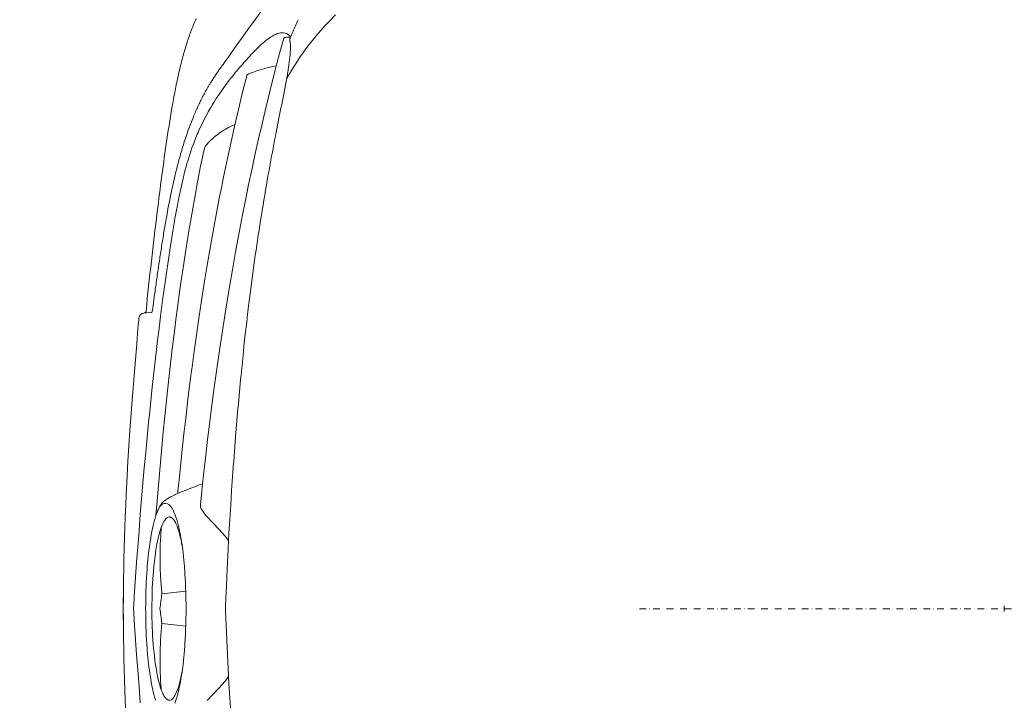
# Model space of a CAD drawing. Units: millimetres. Extents: x 0 to 17320, y 0 to 12230.
# Drawn here: x 2672 to 3553, y 4198 to 4807 of the extents above; entities that cross this region are included whole.
import ezdxf

# ---------------------------------------------------------------- set-up
doc = ezdxf.new("R2010")
doc.units = ezdxf.units.MM
doc.header["$LTSCALE"] = 12
doc.linetypes.add('STRICHPUNKT', pattern=[1, 0.5, -0.25, 0, -0.25])
for name, color, linetype in [('100', 7, 'Continuous'), ('101', 7, 'Continuous'), ('132', 7, 'Continuous')]:
    doc.layers.add(name, color=color, linetype=linetype)
doc.styles.get("Standard").update_dxf_attribs({"font": 'romans.shx', "height": 85})
doc.dimstyles.new('ISO-25', dxfattribs={"dimtxt": 2.5, "dimasz": 2.5, "dimexe": 1.25, "dimexo": 0.625, "dimtad": 1, "dimtxsty": 'Standard', "dimcen": 2.5, "dimadec": 0, "dimazin": 0, "dimtfac": 1, "dimtmove": 0, "dimatfit": 3, "dimfxl": 1, "dimarcsym": 0})

# ---------------------------------------------------------------- blocks, each defined once
blk = doc.blocks.new('T33_VS20_4X2_HI_RS7')
at = {"layer": '101', "linetype": 'STRICHPUNKT', "lineweight": 18}
blk.add_line((-532.999, -0.059), (288.193, -0.059), dxfattribs=at)
blk = doc.blocks.new('TFH_VS20_ZM0_ZM4')
at = {"layer": '100', "linetype": 'Continuous', "lineweight": 18, "ltscale": 0.196497}
blk.add_line((-810.571777, 525.920898), (-805.055298, 531.519653), dxfattribs=at)
at = {"layer": '100', "linetype": 'Continuous', "lineweight": 18, "ltscale": 0.296484}
blk.add_line((-822.484497, 512.742004), (-814.624878, 521.622925), dxfattribs=at)
at = {"layer": '100', "linetype": 'Continuous', "lineweight": 18, "ltscale": 0.147691}
blk.add_line((-814.624878, 521.622925), (-810.571777, 525.920898), dxfattribs=at)
at = {"layer": '100', "linetype": 'Continuous', "lineweight": 18, "ltscale": 0.300497}
blk.add_line((-829.992188, 503.355194), (-822.484497, 512.742004), dxfattribs=at)
at = {"layer": '100', "linetype": 'Continuous', "lineweight": 18, "ltscale": 0.265476}
blk.add_line((-836.191467, 494.733551), (-829.992188, 503.355194), dxfattribs=at)
at = {"layer": '100', "linetype": 'Continuous', "lineweight": 18, "ltscale": 0.271034}
blk.add_line((-842.105591, 485.6474), (-836.191467, 494.733551), dxfattribs=at)
at = {"layer": '100', "linetype": 'Continuous', "lineweight": 18, "ltscale": 0.001705}
blk.add_line((-906.750488, 485.747498), (-906.790771, 485.692444), dxfattribs=at)
at = {"layer": '100', "linetype": 'Continuous', "lineweight": 18, "ltscale": 0.001063}
blk.add_line((-906.775574, 485.713226), (-906.750427, 485.747528), dxfattribs=at)
at = {"layer": '100', "linetype": 'Continuous', "lineweight": 18, "ltscale": 0.318155}
blk.add_line((-848.546631, 474.67157), (-842.105591, 485.6474), dxfattribs=at)
at = {"layer": '100', "linetype": 'Continuous', "lineweight": 18, "ltscale": 0.184807}
blk.add_line((-976.516724, 264.583771), (-969.153503, 265.23877), dxfattribs=at)
at = {"layer": '100', "linetype": 'Continuous', "lineweight": 18, "ltscale": 0.101905}
blk.add_line((-981.594727, 253.868286), (-981.239807, 257.928986), dxfattribs=at)
at = {"layer": '100', "linetype": 'Continuous', "lineweight": 18, "ltscale": 0.046891}
blk.add_line((-981.239807, 257.928986), (-981.075928, 259.797455), dxfattribs=at)
at = {"layer": '100', "linetype": 'Continuous', "lineweight": 18, "ltscale": 0.006113}
blk.add_line((-981.075928, 259.797455), (-981.054504, 260.041016), dxfattribs=at)
at = {"layer": '100', "linetype": 'Continuous', "lineweight": 18, "ltscale": 0.082705}
blk.add_line((-981.881348, 250.57251), (-981.594727, 253.868286), dxfattribs=at)
at = {"layer": '100', "linetype": 'Continuous', "lineweight": 18, "ltscale": 0.004449}
blk.add_line((-929.559387, 109.722412), (-929.392578, 109.784454), dxfattribs=at)
at = {"layer": '100', "linetype": 'Continuous', "lineweight": 18, "ltscale": 0.045973}
blk.add_line((-926.055847, 90.851295), (-925.977112, 92.688538), dxfattribs=at)
at = {"layer": '100', "linetype": 'Continuous', "lineweight": 18, "ltscale": 0.046058}
blk.add_line((-925.252319, 89.193436), (-926.055847, 90.851295), dxfattribs=at)
at = {"layer": '100', "linetype": 'Continuous', "lineweight": 18, "ltscale": 0.175627}
blk.add_line((-921.221558, 83.439774), (-925.252319, 89.193436), dxfattribs=at)
at = {"layer": '100', "linetype": 'Continuous', "lineweight": 18, "ltscale": 0.043487}
blk.add_line((-920.075073, 82.131599), (-921.221558, 83.439774), dxfattribs=at)
at = {"layer": '100', "linetype": 'Continuous', "lineweight": 18, "ltscale": 0.18684}
for p, q in [((-920.075073, 82.131599), (-914.809753, 76.827721)), ((-920.075073, -82.131599), (-914.809753, -76.827721))]:
    blk.add_line(p, q, dxfattribs=at)
at = {"layer": '100', "linetype": 'Continuous', "lineweight": 18, "ltscale": 0.006076}
for p, q in [((-961.08136, 72.610458), (-961.041931, 72.370651)), ((-961.08136, -72.610458), (-961.041931, -72.370651))]:
    blk.add_line(p, q, dxfattribs=at)
at = {"layer": '100', "linetype": 'Continuous', "lineweight": 18, "ltscale": 0.193649}
for p, q in [((-909.470886, 71.215569), (-914.809753, 76.827721)), ((-909.470886, -71.215569), (-914.809753, -76.827721))]:
    blk.add_line(p, q, dxfattribs=at)
at = {"layer": '100', "linetype": 'Continuous', "lineweight": 18, "ltscale": 0.209013}
for p, q in [((-903.917053, 64.966293), (-909.470886, 71.215569)), ((-903.917053, -64.966293), (-909.470886, -71.215569))]:
    blk.add_line(p, q, dxfattribs=at)
at = {"layer": '100', "linetype": 'Continuous', "lineweight": 18, "ltscale": 0.099096}
for p, q in [((-993.892395, 66.522011), (-993.75885, 70.483597)), ((-993.892395, -66.522011), (-993.75885, -70.483597))]:
    blk.add_line(p, q, dxfattribs=at)
at = {"layer": '100', "linetype": 'Continuous', "lineweight": 18, "ltscale": 0.129141}
for p, q in [((-900.764282, 60.874344), (-903.917053, 64.966293)), ((-900.764282, -60.874344), (-903.917053, -64.966293))]:
    blk.add_line(p, q, dxfattribs=at)
at = {"layer": '100', "linetype": 'Continuous', "lineweight": 18}
for p, q in [((-960.557312, 13.195455), (-939.054199, 15.624935)), ((-960.557312, -13.195455), (-939.054199, -15.624935))]:
    blk.add_line(p, q, dxfattribs=at)
at = {"layer": '100', "linetype": 'Continuous', "lineweight": 18, "ltscale": 0.0625}
for p, q in [((-994.999146, 2.499999), (-995.000732, -0.000009)), ((-994.999146, -2.499999), (-995.000732, 0.000009))]:
    blk.add_line(p, q, dxfattribs=at)
at = {"layer": '100', "linetype": 'Continuous', "lineweight": 18}
for points in [[(-906.775574, 485.713226), (-905.761353, 487.102844), (-903.190613, 490.66095), (-900.638733, 494.236664), (-898.072693, 497.864258), (-895.436279, 501.609802), (-892.420715, 505.897095), (-889.209961, 510.443268), (-885.78241, 515.255615), (-882.144287, 520.30426), (-878.293457, 525.576294), (-874.354492, 530.893738), (-870.400635, 536.15802), (-866.483154, 541.303101)], [(-929.910156, 528.11261), (-930.467407, 526.836487), (-931.019653, 525.549377), (-931.56665, 524.251038), (-932.107971, 522.941956), (-932.643738, 521.621521), (-933.173706, 520.289734), (-933.697815, 518.946472), (-934.215698, 517.592407), (-934.727356, 516.227051), (-935.232605, 514.850952), (-935.731384, 513.463928), (-936.223511, 512.066528), (-936.709045, 510.658539), (-937.187744, 509.240723), (-937.659729, 507.812897), (-938.124817, 506.375763), (-938.58313, 504.92923), (-939.034485, 503.474091), (-939.479126, 502.010254), (-939.91687, 500.538513), (-940.347961, 499.058807), (-940.772278, 497.571838), (-941.190125, 496.077606)], [(-838.410278, 527.145569), (-839.048096, 525.792725), (-839.680603, 524.437378), (-840.307678, 523.079346), (-840.929077, 521.718567), (-841.544678, 520.354919), (-842.154358, 518.988342), (-842.757996, 517.618774), (-843.35553, 516.246155), (-843.933594, 514.901855), (-844.505859, 513.554749), (-845.072205, 512.205139), (-845.63269, 510.853119)], [(-871.554077, 504.87085), (-870.0401, 506.235413), (-868.50824, 507.556763), (-867.13092, 508.689056), (-865.739929, 509.772919), (-864.532104, 510.659943), (-863.316284, 511.496368), (-862.248169, 512.17981), (-861.176025, 512.812927), (-860.216309, 513.331055), (-859.255188, 513.800354), (-858.837036, 513.988159), (-857.978088, 514.341003), (-857.119629, 514.647217), (-855.688416, 515.04718)], [(-849.061157, 514.722046), (-849.680542, 514.930481), (-850.309814, 515.099792), (-851.593689, 515.320679), (-852.922241, 515.385986), (-854.305725, 515.292236), (-855.688599, 515.047058)], [(-851.508301, 510.403534), (-851.444031, 510.558441), (-851.338867, 510.696655), (-851.047485, 510.896027), (-851.03717, 510.900848), (-850.64209, 511.034882), (-850.490967, 511.070496)], [(-850.490967, 511.070496), (-849.598022, 511.245819), (-848.698059, 511.380066), (-847.826294, 511.468933), (-846.951294, 511.516846), (-845.367371, 511.497192)], [(-849.061157, 514.721985), (-848.69989, 514.572571), (-848.337891, 514.391541), (-848.016602, 514.203674), (-847.737305, 514.02002), (-847.468506, 513.822632), (-846.941895, 513.385742), (-846.397766, 512.852722), (-845.76593, 512.12384), (-845.3396, 511.561523)], [(-871.552551, 504.870361), (-873.990051, 502.57489), (-876.424683, 500.164825)], [(-851.508301, 510.403534), (-854.858765, 498.015289), (-857.844116, 486.697662), (-858.128479, 485.60556)], [(-845.63269, 510.853119), (-845.729797, 510.608337), (-845.817993, 510.363159), (-845.894287, 510.120453), (-845.95752, 509.88147), (-846.007019, 509.645721), (-846.042236, 509.412231), (-846.060181, 509.217529), (-846.067139, 509.022247), (-846.06665, 508.941406), (-846.053406, 508.700867), (-846.023071, 508.461884), (-845.980103, 508.234833), (-845.934143, 508.036957)], [(-845.934143, 508.036957), (-845.84375, 507.636139), (-845.761169, 507.205719), (-845.687012, 506.747375), (-845.621948, 506.263489), (-845.550659, 505.590912), (-845.49585, 504.88092), (-845.474487, 504.50885), (-845.457214, 504.128296), (-845.439331, 503.549255), (-845.430481, 502.954163), (-845.43042, 502.344269), (-845.438965, 501.720612)], [(-941.190125, 496.077606), (-941.671143, 494.319153), (-942.143494, 492.551758), (-942.607178, 490.776459), (-943.0625, 488.993286), (-943.509644, 487.203247), (-943.948853, 485.406311), (-944.38031, 483.603271), (-944.804321, 481.79422), (-945.220947, 479.980072), (-945.630615, 478.160675), (-946.033447, 476.3367), (-946.429688, 474.508179), (-946.819641, 472.67572), (-947.20343, 470.839355), (-947.58136, 468.999481), (-947.953552, 467.15625), (-948.320251, 465.31015), (-948.681763, 463.461121), (-949.038147, 461.609314), (-949.389648, 459.754974), (-949.73645, 457.898407), (-950.078674, 456.039642), (-950.416565, 454.178802), (-950.750305, 452.31601)], [(-846.612122, 488.490051), (-846.465759, 489.637268), (-846.324585, 490.784149), (-846.190613, 491.926544), (-846.065002, 493.062042), (-846.03302, 493.363251), (-845.926208, 494.413116), (-845.827637, 495.454407), (-845.737732, 496.486389), (-845.656799, 497.507996), (-845.580994, 498.588379), (-845.517883, 499.652924), (-845.469543, 500.698639), (-845.438965, 501.720612)], [(-858.128479, 485.60556), (-862.326538, 469.181), (-863.891235, 462.910675), (-868.136902, 445.466034), (-869.31366, 440.514587), (-871.477417, 431.27243), (-873.601196, 422.020996), (-874.49762, 418.060669), (-876.646667, 408.428101), (-878.753784, 398.786285), (-879.450378, 395.554565), (-883.146423, 378.019745), (-884.178589, 373.001648), (-886.261841, 362.703735), (-888.300415, 352.39682), (-891.048218, 338.122955), (-894.538635, 319.312683), (-897.421265, 303.152802), (-900.652283, 284.299469), (-903.316528, 268.104828), (-906.378845, 248.685852), (-908.751221, 232.985535), (-911.722656, 212.411804), (-913.739441, 197.803131), (-916.420959, 177.463837), (-918.29303, 162.564423), (-919.653809, 151.328964), (-920.971802, 140.088425), (-922.421936, 127.27195), (-924.114563, 111.64769)], [(-906.790771, 485.692444), (-907.447632, 484.792694), (-908.033691, 483.983856), (-908.602234, 483.19281), (-909.160645, 482.409241), (-909.713867, 481.626129), (-910.261353, 480.843994), (-910.805237, 480.059937), (-911.345398, 479.273834), (-911.881409, 478.486237), (-912.414551, 477.695282), (-912.945374, 476.899841), (-913.473755, 476.100037), (-913.999878, 475.295563), (-914.524963, 474.484253), (-915.047058, 473.669067), (-915.568115, 472.846863), (-916.027039, 472.115265), (-916.485107, 471.377991), (-916.886719, 470.725555), (-917.28772, 470.068604), (-917.687317, 469.408112), (-918.086243, 468.742981), (-918.483887, 468.074097), (-918.880798, 467.400452), (-919.276428, 466.722961), (-919.671265, 466.040588)], [(-848.779114, 474.596741), (-848.574707, 475.756348), (-848.373962, 476.916351), (-848.177124, 478.076416), (-847.984253, 479.236481), (-847.795593, 480.396484), (-847.611267, 481.556152), (-847.431519, 482.71521), (-847.256531, 483.873413), (-847.086548, 485.031586), (-846.922058, 486.187958), (-846.763672, 487.341522), (-846.612122, 488.490051)], [(-884.557007, 476.946991), (-888.539368, 461.066589), (-891.982788, 446.807098), (-895.539673, 431.523499)], [(-882.908081, 478.599701), (-883.42041, 478.358276), (-883.865784, 478.057129), (-884.032959, 477.90152), (-884.36554, 477.444611), (-884.557007, 476.946991)], [(-864.007385, 484.51004), (-866.224548, 483.992126), (-868.419067, 483.437988), (-870.554504, 482.8573), (-872.666138, 482.24115), (-875.754639, 481.261047), (-877.753601, 480.57431), (-879.725647, 479.854462), (-882.908081, 478.599701)], [(-899.011902, 474.365143), (-901.057007, 471.712524), (-903.055115, 469.055206), (-904.988708, 466.417236), (-906.869507, 463.783295), (-910.087219, 459.103302)], [(-850.845154, 463.682892), (-850.667725, 464.590149), (-850.49054, 465.497833), (-850.313843, 466.406006), (-850.137817, 467.314606), (-849.962708, 468.223633), (-849.788696, 469.133087), (-849.616028, 470.042938), (-849.444824, 470.953125), (-849.275391, 471.863647), (-849.107849, 472.774445), (-848.942383, 473.685516), (-848.779114, 474.596741)], [(-919.671265, 466.040588), (-920.221619, 465.078979), (-920.770508, 464.107697), (-921.316895, 463.128052), (-921.861633, 462.138428), (-922.404053, 461.140045), (-922.944702, 460.13147), (-923.483032, 459.1138), (-924.019531, 458.085724), (-924.553528, 457.048401), (-925.085632, 456.000427), (-925.615295, 454.94281), (-926.143005, 453.87439), (-926.668213, 452.796082), (-927.191406, 451.706818), (-927.711975, 450.607544), (-928.230408, 449.497162), (-928.746216, 448.376465), (-929.259766, 447.244598), (-929.77063, 446.102356), (-930.279114, 444.948883), (-930.784851, 443.784912), (-931.288147, 442.60965), (-931.788513, 441.42392), (-932.286316, 440.226959)], [(-910.087219, 459.103394), (-911.819763, 456.481323), (-913.535522, 453.80603), (-915.128723, 451.244812), (-916.704834, 448.630829), (-918.946289, 444.759644)], [(-858.200745, 426.426941), (-857.595154, 429.533783), (-856.987183, 432.639801), (-856.37677, 435.745209), (-855.764282, 438.850159), (-855.150085, 441.954803), (-854.534668, 445.059021), (-853.918457, 448.162781), (-853.301819, 451.266327), (-852.685242, 454.369843), (-852.069458, 457.473602), (-851.455505, 460.577881), (-850.845154, 463.682892)], [(-964.683594, 355.053345), (-964.17981, 359.12088), (-963.671936, 363.187897), (-963.159668, 367.254364), (-962.642883, 371.320221), (-962.121277, 375.385468), (-961.594604, 379.450012), (-961.062561, 383.513794), (-960.524902, 387.576721), (-959.981262, 391.638702), (-959.431274, 395.699615), (-958.874512, 399.759338), (-958.310547, 403.817749), (-957.738892, 407.874664), (-957.159119, 411.929932), (-956.570557, 415.983276), (-955.972595, 420.034424), (-955.364502, 424.083221), (-954.745544, 428.12915), (-954.114929, 432.171814), (-953.47168, 436.210693), (-952.814758, 440.245361), (-952.143066, 444.274963), (-951.455322, 448.298859), (-950.750305, 452.31601)], [(-932.286804, 440.227081), (-932.878906, 438.78064), (-933.467163, 437.318054), (-934.051086, 435.840576), (-934.631042, 434.346985), (-935.206543, 432.838654), (-935.777893, 431.314392), (-936.344543, 429.775543), (-936.906982, 428.221008), (-937.464539, 426.652252), (-938.017639, 425.068207), (-938.565857, 423.470093), (-939.109436, 421.857147), (-939.647949, 420.23056), (-940.181641, 418.58963), (-940.710205, 416.935303), (-941.233887, 415.267181), (-941.752319, 413.586182), (-942.265625, 411.891937), (-942.773743, 410.185181), (-943.276672, 408.465759), (-943.774353, 406.734314), (-944.266785, 404.990845), (-944.753906, 403.235657), (-945.23584, 401.469086)], [(-920.316833, 415.56958), (-919.173035, 416.806549), (-917.998108, 418.016541), (-916.817139, 419.174683), (-915.605469, 420.306122), (-914.377075, 421.398102), (-913.118042, 422.463165), (-911.838318, 423.493073), (-910.528137, 424.495789), (-909.193054, 425.466949), (-907.827759, 426.4104), (-905.008789, 428.211914), (-903.947327, 428.842865), (-900.959167, 430.492188), (-897.826904, 432.038055), (-895.150146, 433.226135)], [(-895.539673, 431.523499), (-898.898132, 416.536316), (-902.443176, 400.082855), (-905.331543, 386.158539), (-907.233093, 376.719604), (-909.091858, 367.272156), (-911.311523, 355.689697), (-914.606873, 337.848206), (-916.981262, 324.477631), (-920.189331, 305.663727), (-922.23291, 293.193237), (-925.285095, 273.794434), (-927.091003, 261.843658), (-928.656555, 251.175156), (-930.179932, 240.500549), (-931.577271, 230.43779), (-933.189392, 218.484436), (-934.751526, 206.524445), (-935.688599, 199.159042), (-937.135681, 187.485504), (-938.537231, 175.806396), (-939.467651, 167.836182), (-940.747986, 156.563904), (-941.98761, 145.287079), (-942.928101, 136.474609), (-945.078674, 115.397209), (-946.081299, 105.079002)], [(-866.176331, 383.58725), (-865.541748, 387.16333), (-864.901184, 390.738312), (-864.254761, 394.312103), (-863.602661, 397.884735), (-862.944946, 401.456238), (-862.281799, 405.026581), (-861.613403, 408.595917), (-860.940002, 412.164185), (-860.26178, 415.731323), (-859.578979, 419.297485), (-858.891907, 422.862701), (-858.200745, 426.426941)], [(-932.60498, 415.147217), (-933.621277, 412.31366), (-934.610962, 409.432007), (-936.50177, 403.556091), (-937.29303, 400.939331)], [(-922.993469, 409.676483), (-922.766785, 410.660187), (-922.492371, 411.632019), (-922.314575, 412.165588), (-922.04303, 412.867035), (-921.724976, 413.551483), (-921.514221, 413.940918), (-921.198364, 414.450623), (-920.844788, 414.941254), (-920.38324, 415.495209), (-920.321594, 415.564056), (-920.316772, 415.569397)], [(-922.993469, 409.676483), (-926.099121, 394.38974), (-929.161194, 378.528229), (-929.82959, 374.955017), (-931.377014, 366.520966), (-932.884583, 358.079651), (-935.81134, 341.018677), (-935.9729, 340.049805), (-937.54303, 330.478424), (-939.06842, 320.899811), (-941.503235, 304.999878), (-942.919128, 295.385803), (-944.295349, 285.765991), (-946.540283, 269.45517), (-947.954102, 258.766113), (-949.325012, 248.071457), (-951.28595, 232.164993), (-953.711182, 211.405838), (-955.522644, 195.033539), (-957.889954, 172.384506), (-959.329163, 157.837143), (-961.535583, 134.226685), (-962.739136, 120.593063), (-964.739563, 96.555885), (-965.777283, 83.306099)], [(-945.235718, 401.469574), (-945.746887, 399.565491), (-946.252075, 397.649292), (-946.751038, 395.721893), (-947.244019, 393.783264), (-947.730835, 391.834412), (-948.211731, 389.875183), (-948.686523, 387.906433), (-949.155457, 385.928162), (-949.618408, 383.941162), (-950.0755, 381.945435), (-950.526794, 379.941559), (-950.97229, 377.929688), (-951.412048, 375.910431), (-951.846191, 373.883911), (-952.274658, 371.850464), (-952.697693, 369.810425), (-953.115173, 367.764374), (-953.527344, 365.712372), (-953.934143, 363.654724), (-954.335815, 361.591705), (-954.7323, 359.523987), (-955.12384, 357.451447), (-955.510437, 355.374634), (-955.892273, 353.293732)], [(-940.123901, 390.71994), (-941.878113, 383.646362), (-943.665894, 375.798889), (-945.062012, 369.200287)], [(-945.062012, 369.200287), (-946.953796, 359.572968), (-948.857849, 349.041748), (-949.252747, 346.746094)], [(-955.892578, 353.294067), (-956.180481, 351.698456), (-956.465576, 350.100647), (-956.748047, 348.501007), (-957.027954, 346.899414), (-957.305481, 345.296204), (-957.580688, 343.691254), (-957.85376, 342.084625), (-958.124695, 340.47641), (-958.393616, 338.866821), (-958.660583, 337.255798), (-958.92572, 335.643463), (-959.189087, 334.029846), (-959.450745, 332.41507), (-959.710754, 330.799133), (-959.969177, 329.182037), (-960.226013, 327.563904), (-960.481445, 325.944733), (-960.735352, 324.324646), (-960.987915, 322.703674), (-961.239075, 321.081818), (-961.488953, 319.459076), (-961.737488, 317.835541), (-961.984802, 316.211273), (-962.230835, 314.586273)], [(-949.252747, 346.746094), (-951.350037, 334.165527), (-953.419922, 320.976318), (-953.50415, 320.424561)], [(-953.50415, 320.424561), (-956.125916, 302.689545), (-957.369812, 293.927216), (-959.809204, 276.118866)], [(-962.230835, 314.586273), (-962.470642, 312.994415), (-962.709229, 311.401917), (-962.946716, 309.808838), (-963.183105, 308.215118), (-963.418457, 306.620789), (-963.652649, 305.025909), (-963.885864, 303.430481), (-964.117981, 301.834534), (-964.34906, 300.238037), (-964.579163, 298.641022), (-964.808228, 297.043549), (-965.036316, 295.445587), (-965.263367, 293.847168), (-965.489441, 292.248291), (-965.714539, 290.648956), (-965.93866, 289.049194), (-966.161804, 287.449066), (-966.383972, 285.84848), (-966.605225, 284.247559), (-966.8255, 282.64624), (-967.044861, 281.044586), (-967.263245, 279.442596), (-967.480713, 277.840271), (-967.697205, 276.237671)], [(-903.618896, 2.5), (-902.515869, 27.204584), (-902.461609, 28.347258), (-901.185486, 53.599812), (-901.154053, 54.18705), (-900.441284, 67.108505), (-899.687988, 80.027664), (-898.912354, 92.637886), (-898.096008, 105.245537), (-898.054932, 105.862755), (-897.213867, 118.191597), (-896.331543, 130.517548), (-896.245239, 131.692154), (-894.559143, 153.652054), (-894.249207, 157.498825), (-892.459656, 178.703033), (-892.054993, 183.278061), (-890.024231, 205.164627), (-889.649048, 209.026703), (-887.534973, 229.853485), (-887.013611, 234.762787), (-885.840698, 245.506683), (-884.623352, 256.245605), (-884.132141, 260.467072), (-882.870605, 271.03186), (-881.562378, 281.591003), (-880.983032, 286.145477), (-879.757446, 295.548615), (-878.491638, 304.946472), (-877.541565, 311.802917)], [(-967.697205, 276.237671), (-968.401428, 270.968689), (-969.102356, 265.633484)], [(-966.55658, 221.445328), (-964.394226, 239.905579), (-963.056824, 250.867325), (-961.677612, 261.822174), (-959.809326, 276.118896)], [(-976.44574, 264.590088), (-976.369324, 264.596954), (-976.293091, 264.604126), (-976.217163, 264.611969), (-976.141785, 264.620728), (-976.066956, 264.630676), (-975.993042, 264.642029), (-975.920105, 264.65506), (-975.848328, 264.669891), (-975.777832, 264.686737), (-975.708862, 264.705719), (-975.641418, 264.72699), (-975.575806, 264.750641), (-975.511963, 264.776794), (-975.450195, 264.805481), (-975.390503, 264.836792), (-975.333008, 264.870728), (-975.277832, 264.907349), (-975.225037, 264.946655), (-975.174744, 264.988617), (-975.126892, 265.033234), (-975.081726, 265.080475), (-975.039063, 265.130249), (-974.999146, 265.182526), (-974.961792, 265.237244), (-974.927124, 265.294281), (-974.895081, 265.353577), (-974.865601, 265.415009), (-974.838623, 265.478455), (-974.814148, 265.543793), (-974.791992, 265.610931), (-974.772156, 265.679688), (-974.754395, 265.749939), (-974.738647, 265.821533), (-974.724731, 265.894318), (-974.712402, 265.968109), (-974.701538, 266.042755), (-974.691833, 266.118103), (-974.682983, 266.19397), (-974.674866, 266.270172), (-974.666992, 266.346558)], [(-970.168823, 265.148438), (-970.138245, 265.151184), (-970.1073, 265.153961), (-970.07605, 265.15683), (-970.044067, 265.159851), (-969.999146, 265.164246), (-969.951843, 265.169189), (-969.903442, 265.174622), (-969.849915, 265.181213), (-969.767944, 265.192627), (-969.691284, 265.205139), (-969.615784, 265.219543), (-969.541565, 265.236023), (-969.468872, 265.25473), (-969.397888, 265.275879), (-969.328735, 265.299591), (-969.261536, 265.325958), (-969.196472, 265.355072), (-969.133728, 265.386993)], [(-970.141846, 265.150848), (-969.618225, 265.215485), (-969.135925, 265.371887)], [(-990.836243, 131.844131), (-989.987549, 145.566696), (-989.077942, 159.298752), (-987.39917, 182.764236), (-985.408875, 208.446793), (-983.025208, 237.259399), (-981.881348, 250.57251)], [(-966.55658, 221.445328), (-969.145325, 198.077499), (-971.707947, 173.479904), (-972.343079, 167.143402)], [(-979.794128, 84.481392), (-978.647461, 98.344269), (-977.460571, 112.202652), (-976.243286, 125.945717), (-974.985413, 139.683899), (-973.717407, 153.088638), (-972.408203, 166.488083), (-972.343079, 167.143402)], [(-990.836243, 131.844177), (-991.912048, 112.651611), (-992.426208, 102.464828), (-992.898376, 92.277016), (-993.308411, 82.546692), (-993.67688, 72.815254), (-993.991882, 63.421078), (-994.265808, 54.025494), (-994.492126, 44.872524), (-994.677612, 35.717991), (-994.819458, 26.727518), (-994.920776, 17.735716), (-994.999146, 2.499986)], [(-957.710266, 96.909256), (-956.008728, 98.045662), (-955.094543, 98.598579), (-952.692322, 99.928627), (-952.032654, 100.270378), (-948.78009, 101.856316), (-948.492859, 101.98996), (-944.482605, 103.77906), (-941.08905, 105.208008), (-937.450195, 106.679527), (-933.584595, 108.191261), (-929.510864, 109.740433)], [(-924.114563, 111.64769), (-925.098145, 102.201324), (-926.052246, 92.7519)], [(-946.335938, 102.967003), (-946.307678, 103.137863), (-946.287781, 103.268044), (-946.248718, 103.554909), (-946.179626, 104.110161), (-946.128845, 104.590897), (-946.08136, 105.078941)], [(-957.708862, 96.911339), (-958.155334, 96.579681), (-958.500977, 96.304153), (-958.940491, 95.923988), (-959.339355, 95.546196), (-959.715332, 95.158737), (-959.967102, 94.881187), (-960.211243, 94.597595), (-960.449341, 94.306786), (-960.682068, 94.008621), (-960.910583, 93.70211), (-961.134888, 93.387558), (-961.355713, 93.064468), (-961.573303, 92.732719), (-961.781189, 92.403061), (-961.986633, 92.06501), (-962.189697, 91.71843), (-962.390625, 91.363327), (-962.589539, 90.999481), (-962.786499, 90.626984), (-962.981689, 90.245728), (-963.17511, 89.855682), (-963.381775, 89.425346), (-963.586609, 88.984741), (-963.789612, 88.533844), (-963.990845, 88.072647), (-964.190247, 87.601631), (-964.388367, 87.1194), (-964.584473, 86.627747), (-964.779297, 86.125015), (-964.982666, 85.584846), (-965.18457, 85.032516), (-965.38446, 84.469597), (-965.582886, 83.894691), (-965.779419, 83.309227), (-965.974426, 82.711937), (-966.167542, 82.10405), (-966.359192, 81.484505)], [(-953.289673, 92.327209), (-952.704041, 91.683151), (-952.373901, 91.270775), (-951.746277, 90.387314), (-951.018921, 89.197174), (-950.110046, 87.45005), (-950.021912, 87.264748), (-949.072632, 85.082977), (-948.882324, 84.603241), (-947.893188, 81.870041), (-947.253662, 79.870689), (-946.23584, 76.281075), (-945.579224, 73.665382), (-944.895813, 70.663979), (-943.917664, 65.793221), (-943.773621, 65.010612), (-942.837585, 59.444824), (-942.732971, 58.764515), (-941.86377, 52.55468), (-941.56897, 50.180153), (-940.807129, 43.193279), (-940.588867, 40.900963), (-939.960815, 33.220108), (-939.816956, 31.147358), (-939.352661, 23.059292), (-939.257202, 20.978315), (-938.964417, 12.49149), (-938.918945, 10.558808), (-938.808838, 1.766596), (-938.805664, 0.000049)], [(-979.794128, 84.481392), (-980.970764, 69.714981), (-982.107849, 54.847527), (-983.090881, 41.440533), (-984.032288, 28.026882), (-985.182373, 10.696434), (-985.698669, 2.499965)], [(-966.355408, 81.486137), (-967.014954, 79.222649), (-967.653137, 76.825531), (-968.26947, 74.298523), (-968.863403, 71.644844), (-969.434204, 68.868652), (-969.981262, 65.974197), (-970.503662, 62.966465), (-971.000854, 59.849983), (-971.350464, 57.487793), (-971.685669, 55.071579), (-972.039795, 52.335499), (-972.375488, 49.538975), (-972.692505, 46.685272), (-972.990417, 43.777534), (-973.268982, 40.819103), (-973.527832, 37.813362), (-973.766724, 34.763821), (-973.985413, 31.673838), (-974.225464, 27.83672), (-974.434387, 23.950916), (-974.611816, 20.023344), (-974.757446, 16.060778), (-974.870972, 12.070158), (-974.952271, 8.058461), (-975.001099, 4.032734), (-975.017395, 0.000006)], [(-953.411072, 82.029358), (-953.759399, 82.05233), (-954.107788, 82.034752), (-954.803345, 81.878166), (-955.513184, 81.550537), (-956.250122, 81.028854), (-957.023071, 80.279068), (-957.836914, 79.259003), (-958.692688, 77.92099), (-959.588318, 76.214134), (-960.518494, 74.086594), (-961.08136, 72.610451)], [(-942.371765, 56.244144), (-942.849243, 58.786423), (-943.347351, 61.217705), (-943.843811, 63.441727), (-944.357483, 65.555489), (-944.863159, 67.46701), (-945.382935, 69.271683), (-945.888977, 70.884224), (-946.406311, 72.395493), (-946.904907, 73.728821), (-947.412354, 74.96804), (-947.897095, 76.046494), (-948.388489, 77.03904), (-948.854431, 77.889931), (-949.325195, 78.663612), (-949.768799, 79.315666), (-950.215881, 79.899162), (-950.635498, 80.38102), (-951.057495, 80.802475), (-951.453491, 81.141266), (-951.851074, 81.426857), (-952.225891, 81.646667), (-952.601685, 81.819168), (-952.960205, 81.939392), (-953.319214, 82.016556), (-953.411072, 82.029366)], [(-961.021301, 72.774696), (-961.987549, 69.907677), (-962.962769, 66.500572), (-963.932434, 62.518089), (-964.880066, 57.936012), (-965.787476, 52.744061), (-966.635437, 46.948425), (-967.404236, 40.573788), (-968.074646, 33.664513), (-968.628601, 26.284845), (-969.050171, 18.517904), (-969.326599, 10.463397), (-969.448792, 2.234127), (-969.45459, 0)], [(-961.041809, 72.371407), (-961.551453, 65.224464), (-961.902832, 58.044964), (-962.095642, 50.831661), (-962.12915, 43.583305), (-962.002686, 36.298645), (-961.715393, 28.976429), (-961.266235, 21.615406), (-960.654175, 14.214334), (-960.557373, 13.195463)], [(-985.795105, 0), (-985.767395, 1.250376), (-985.698669, 2.5)], [(-985.795105, 0), (-985.767395, -1.250376), (-985.698669, -2.5)], [(-969.45459, 0), (-969.43457, -4.143224), (-969.374634, -8.275928), (-969.275208, -12.377546), (-969.136414, -16.447779), (-968.960144, -20.446772), (-968.74585, -24.39464), (-968.497437, -28.234123), (-968.213135, -32.004715), (-967.899353, -35.63435), (-967.552307, -39.179993), (-967.18158, -42.557919), (-966.780579, -45.839909), (-966.362366, -48.934071), (-965.917236, -51.923798), (-965.46167, -54.712593), (-964.982727, -57.391956), (-964.500244, -59.864254), (-963.997803, -62.225456), (-963.498596, -64.380005), (-962.982727, -66.42482), (-962.476318, -68.269203), (-961.95636, -70.007782), (-961.021301, -72.774696)], [(-990.836243, -131.844177), (-991.912048, -112.651611), (-992.426208, -102.464828), (-992.898376, -92.277016), (-993.308411, -82.546692), (-993.67688, -72.815254), (-993.991882, -63.421078), (-994.265808, -54.025494), (-994.492126, -44.872524), (-994.677612, -35.717991), (-994.819458, -26.727518), (-994.920776, -17.735716), (-994.999146, -2.499986)], [(-979.794128, -84.481392), (-980.970764, -69.714981), (-982.107849, -54.847527), (-983.090881, -41.440533), (-984.032288, -28.026882), (-985.182373, -10.696434), (-985.698669, -2.499965)], [(-966.355408, -81.486137), (-967.014954, -79.222649), (-967.653137, -76.825531), (-968.26947, -74.298523), (-968.863403, -71.644844), (-969.434204, -68.868652), (-969.981262, -65.974197), (-970.503662, -62.966465), (-971.000854, -59.849983), (-971.350464, -57.487793), (-971.685669, -55.071579), (-972.039795, -52.335499), (-972.375488, -49.538975), (-972.692505, -46.685272), (-972.990417, -43.777534), (-973.268982, -40.819103), (-973.527832, -37.813362), (-973.766724, -34.763821), (-973.985413, -31.673838), (-974.225464, -27.83672), (-974.434387, -23.950916), (-974.611816, -20.023344), (-974.757446, -16.060778), (-974.870972, -12.070158), (-974.952271, -8.058461), (-975.001099, -4.032734), (-975.017395, -0.000006)], [(-948.882324, -84.603241), (-947.893188, -81.870041), (-947.253662, -79.870689), (-946.23584, -76.281075), (-945.579224, -73.665382), (-944.895813, -70.663979), (-943.917664, -65.793221), (-943.773621, -65.010612), (-942.837585, -59.444824), (-942.732971, -58.764515), (-941.86377, -52.55468), (-941.56897, -50.180153), (-940.807129, -43.193279), (-940.588867, -40.900963), (-939.960815, -33.220108), (-939.816956, -31.147358), (-939.352661, -23.059292), (-939.257202, -20.978315), (-938.964417, -12.49149), (-938.918945, -10.558808), (-938.808838, -1.766596), (-938.805664, -0.000049)], [(-903.618896, -2.5), (-902.515869, -27.204584), (-902.461609, -28.347258), (-901.185486, -53.599812), (-901.154053, -54.18705), (-900.441284, -67.108505), (-899.687988, -80.027664), (-898.912354, -92.637886)], [(-960.557373, -13.195463), (-960.895752, -16.910898), (-961.193298, -20.620514), (-961.449524, -24.315052), (-961.665222, -28.003691), (-961.839966, -31.677954), (-961.974365, -35.346237), (-962.068237, -39.000851), (-962.121887, -42.649403), (-962.135315, -46.284996), (-962.108704, -49.914444), (-962.042175, -53.531647), (-961.93573, -57.142624), (-961.789612, -60.742065), (-961.603638, -64.335197), (-961.378235, -67.917503), (-961.113098, -71.493416), (-961.041809, -72.371407)], [(-953.411072, -82.029366), (-952.715027, -81.861839), (-952.003662, -81.522141), (-951.264587, -80.986443), (-950.489075, -80.220055), (-949.672485, -79.180382), (-948.813965, -77.819427), (-947.915833, -76.086151), (-946.983643, -73.928688), (-946.025696, -71.2967), (-945.052917, -68.143913), (-944.078735, -64.430893), (-943.118713, -60.127956), (-942.371765, -56.244144)], [(-961.08136, -72.610451), (-960.583618, -73.923347), (-960.077209, -75.142761), (-959.59375, -76.20285), (-959.10376, -77.177711), (-958.639465, -78.012436), (-958.17041, -78.770622), (-957.728577, -79.40873), (-957.283386, -79.97892), (-956.86554, -80.448967), (-956.445435, -80.8592), (-956.051147, -81.188141), (-955.655396, -81.464378), (-955.281921, -81.675995), (-954.907654, -81.840683), (-954.55011, -81.953949), (-954.192139, -82.024391), (-953.843506, -82.051804), (-953.494873, -82.038589), (-953.411072, -82.029358)], [(-966.167542, -82.10405), (-966.359192, -81.484505)]]:
    blk.add_lwpolyline(points, dxfattribs=at)
for centre, radius, start, end in [((-851.854248, 510.505585), 0.360537, 343.567094, 5.072098), ((-636.901611, 267.629486), 333.858032, 137.008704, 137.796949), ((-710.893188, 336.857697), 232.530045, 135.387641, 137.053934), ((-661.619568, 288.852722), 301.281006, 139.231972, 141.993814), ((-644.45166, 274.155792), 323.880951, 137.754943, 139.246028), ((-833.74231, 348.950256), 138.897324, 100.101914, 102.585671), ((-747.281006, 347.655609), 197.225342, 150.504967, 155.998597), ((-741.777649, 345.348053), 203.191437, 156.035385, 159.908908), ((-647.284546, 315.135681), 302.435974, 163.518308, 165.527353), ((1135.896606, 29.831621), 2033.085938, 169.979571, 172.027877), ((3193.782715, -157.857544), 4189.978516, 172.968571, 174.189263), ((-869.272705, 273.033295), 13.290569, 173.029442, 177.295032), ((-976.073669, 259.603455), 5, 95.08333, 174.979283), ((-758.84906, -345.145569), 485.846375, 109.885504, 110.621703), ((-957.443909, 88.192047), 5.861527, 44.867943, 151.821008), ((979.491455, -0.032373), 1974.492188, 179.209943, 179.999062), ((680.625854, -205.498154), 1655.651001, 172.414233, 172.870107), ((-959.769104, 13.257152), 0.790474, 184.475135, 194.101904), ((-960.424438, 13.102579), 0.117056, 198.92063, 232.65171), ((979.491455, 0.032373), 1974.492188, 180.000938, 180.790057), ((-848.168945, -0.233173), 55.516331, 177.178126, 179.75935), ((0.821098, 0.130456), 207.452087, 179.358281, 180.036031), ((0.821098, -0.130456), 207.452087, 179.963969, 180.641719), ((680.625854, 205.498154), 1655.651001, 187.129907, 187.585767), ((-848.168945, 0.233173), 55.516331, 180.24065, 182.821874), ((-959.769104, -13.257152), 0.790474, 165.898096, 175.524865), ((-960.424438, -13.102579), 0.117056, 127.34829, 161.079384)]:
    blk.add_arc(centre, radius, start, end, dxfattribs=at)
blk = doc.blocks.new('*D49')
at = {"layer": '132', "color": 0, "lineweight": -2}
for p, q in [((2592.24, 8517.36), (2469.14, 8554.84)), ((2472.22, 8235), (2421.82, 8234.9))]:
    blk.add_line(p, q, dxfattribs=at)
blk.add_arc((3513, 8237), 1061.18, 166.30512, 176.87018, dxfattribs=at)
at = {"layer": '132', "color": 0}
for points in [[(2472.34, 8490.88), (2491.63, 8485.59), (2497.84, 8546.1)], [(2463.4, 8294.68), (2443.41, 8295.2), (2451.82, 8234.96)]]:
    blk.add_solid(points, dxfattribs=at)
at = {"layer": 'Defpoints', "color": 0}
for p in [(2592.84, 8517.18), (2472.22, 8444.08), (2472.84, 8235), (3513, 8237)]:
    blk.add_point(p, dxfattribs=at)
blk = doc.blocks.new('*D50')
at = {"layer": '132', "color": 0, "lineweight": -2}
for p, q in [((7893.44, 8421.96), (7994.67, 8451.3)), ((7993.46, 8168.5), (8034.82, 8168.5))]:
    blk.add_line(p, q, dxfattribs=at)
blk.add_arc((7018.86, 8168.5), 985.96, 3.48723, 12.67468, dxfattribs=at)
at = {"layer": '132', "color": 0}
for points in [[(7971.11, 8382.35), (7990.48, 8387.33), (7965.86, 8442.95)], [(8012.99, 8228.78), (7993, 8228.17), (8004.82, 8168.5)]]:
    blk.add_solid(points, dxfattribs=at)
at = {"layer": 'Defpoints', "color": 0}
for p in [(7892.84, 8421.78), (7987.44, 8352.82), (7018.86, 8168.5), (7992.84, 8168.5)]:
    blk.add_point(p, dxfattribs=at)
blk = doc.blocks.new('*D51')
at = {"layer": '132', "color": 0, "lineweight": -2}
for p, q in [((5630.65, 8447.72), (5805.88, 8467.96)), ((5628.65, 8329.21), (5803.1, 8303.06))]:
    blk.add_line(p, q, dxfattribs=at)
blk.add_arc((5183, 8396), 597.03, 357.23638, 0.82956, dxfattribs=at)
at = {"layer": '132', "color": 0}
for points in [[(5769.99, 8404), (5789.94, 8405.29), (5776.08, 8464.52)], [(5789.28, 8366.23), (5769.38, 8368.2), (5773.43, 8307.5)]]:
    blk.add_solid(points, dxfattribs=at)
at = {"layer": 'Defpoints', "color": 0}
for p in [(5630.03, 8447.64), (5779.81, 8412.17), (5183, 8396), (5628.03, 8329.3)]:
    blk.add_point(p, dxfattribs=at)

msp = doc.modelspace()

# ---------------------------------------------------------------- block references
at = {"layer": '100'}
for name in ['TFH_VS20_ZM0_ZM4', 'T33_VS20_4X2_HI_RS7']:
    msp.add_blockref(name, (3760, 4280), dxfattribs=at)

# ---------------------------------------------------------------- dimensions: what is measured, and where the dimension line sits
at = {"layer": '132'}
for base, center, p1, p2, picture in [((2472.222, 8444.084), (3513, 8237), (2592.843, 8517.177), (2472.843, 8235), '*D49'), ((5779.808, 8412.17), (5183, 8396), (5628.029, 8329.298), (5630.027, 8447.644), '*D51'), ((7987.441, 8352.822), (7018.86, 8168.5), (7992.835, 8168.5), (7892.835, 8421.783), '*D50')]:
    dim = msp.add_angular_dim_3p(base=base, center=center, p1=p1, p2=p2, text=' ', dimstyle='ISO-25', override={"dimtxt": 85, "dimasz": 60, "dimexe": 30, "dimgap": 40}, dxfattribs=at)
    dim.commit()
    dim.dimension.update_dxf_attribs({"geometry": picture, "text_midpoint": (0, 0)})

doc.saveas('drawing.dxf')
